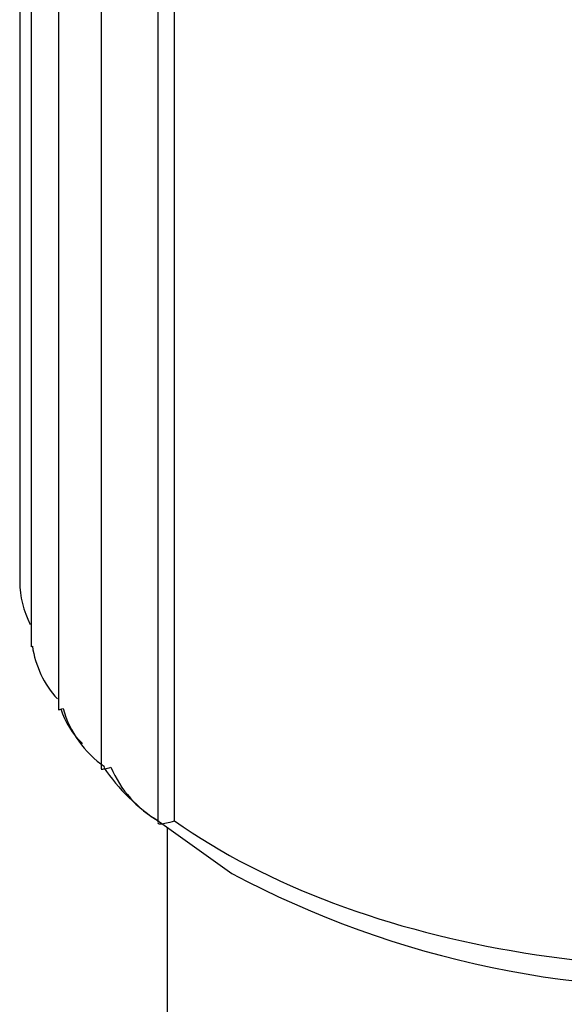
# Model space of a CAD drawing. Units: millimetres. Extents: x -370 to 1549, y 0 to 1783.
# Drawn here: x 1509 to 1520, y 880 to 900 of the extents above; entities that cross this region are included whole.
import ezdxf

# ---------------------------------------------------------------- set-up
doc = ezdxf.new("R2010")
doc.units = ezdxf.units.MM
doc.layers.add('78637', color=7, linetype='Continuous')
doc.layers.add('Défaut', color=7, linetype='Continuous')

# ---------------------------------------------------------------- blocks, each defined once
blk = doc.blocks.new('SE1')
at = {"layer": '78637', "color": 7, "linetype": 'Continuous'}
for p, q in [((1509.195, 945.293), (1509.195, 888.514)), ((1509.424, 944.284), (1509.424, 887.182)), ((1509.979, 943.301), (1509.979, 885.907)), ((1510.845, 942.366), (1510.845, 884.699)), ((1511.999, 941.514), (1511.999, 883.616)), ((1512.336, 883.647), (1512.336, 940.393)), ((1512.029, 883.625), (1513.497, 882.58)), ((1512.189, 883.511), (1512.189, 876.505))]:
    blk.add_line(p, q, dxfattribs=at)
for centre, radius, start, end in [((1511.142, 888.521), 1.947, 180.5396, 207.0528), ((1511.463, 887.489), 2.033, 188.3768, 222.261), ((1511.54, 886.369), 1.574, 196.656, 227.1043), ((1512.138, 886.513), 2.147, 195.8939, 235.2667), ((1514.132, 886.9), 3.892, 213.8571, 237.2948), ((1513.137, 885.619), 2.273, 202.9368, 240.4123), ((1522.773, 899.954), 19.696, 241.9028, 274.6784)]:
    blk.add_arc(centre, radius, start, end, dxfattribs=at)
blk.add_ellipse((1523.189, 888.753), major_axis=(-14, 0), ratio=0.57735, start_param=0.683733, end_param=3.141593, dxfattribs=at)
blk.add_open_spline([(1509.424, 887.178), (1509.424, 887.182), (1509.434, 887.187), (1509.452, 887.193)], degree=3, dxfattribs=at)
for points, knots in [([(1509.979, 885.899), (1509.979, 885.9), (1509.985, 885.902), (1510.013, 885.91), (1510.039, 885.917), (1510.073, 885.925)], [0.554905, 0.554905, 0.554905, 0.554905, 0.75, 0.75, 1, 1, 1, 1]), ([(1510.845, 884.698), (1510.845, 884.695), (1510.848, 884.693), (1510.868, 884.693), (1510.89, 884.697), (1510.953, 884.71), (1510.994, 884.72), (1511.043, 884.733)], [0.3534351, 0.3534351, 0.3534351, 0.3534351, 0.5, 0.5, 0.75, 0.75, 1, 1, 1, 1]), ([(1511.999, 883.607), (1511.999, 883.603), (1512, 883.599), (1512.011, 883.587), (1512.03, 883.584), (1512.088, 883.587), (1512.125, 883.594), (1512.218, 883.614), (1512.274, 883.629), (1512.336, 883.647)], [0.1656763, 0.1656763, 0.1656763, 0.1656763, 0.25, 0.25, 0.5, 0.5, 0.75, 0.75, 1, 1, 1, 1])]:
    blk.add_open_spline(points, degree=3, knots=knots, dxfattribs=at)

msp = doc.modelspace()

# ---------------------------------------------------------------- block references
at = {"layer": 'Défaut'}
msp.add_blockref('SE1', (0, 0), dxfattribs=at)

doc.saveas('drawing.dxf')
